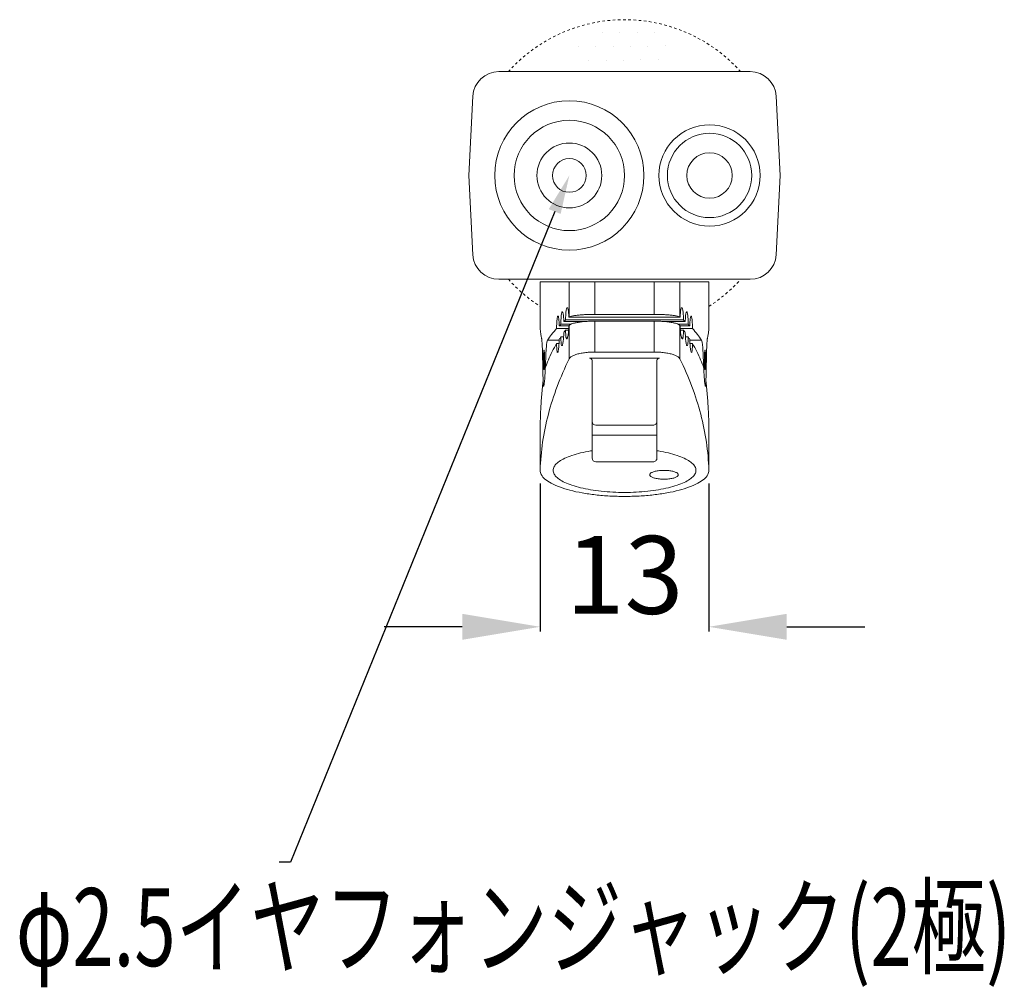
# Model space of a CAD drawing. Extents: x -247 to 159, y -311 to -15.
# Drawn here: x -13 to 24, y -170 to -133 of the extents above; entities that cross this region are included whole.
import ezdxf
from ezdxf import colors
from ezdxf.entities.mleader import LeaderData, LeaderLine
from ezdxf.math import Vec2, Vec3

# ---------------------------------------------------------------- set-up
doc = ezdxf.new("R2010")
doc.units = 0
doc.header["$LTSCALE"] = 0.25
doc.header["$MEASUREMENT"] = 0
doc.linetypes.add('STITCH', pattern=[2, 1, -1])
doc.layers.get('Defpoints').update_dxf_attribs({"linetype": 'CONTINUOUS'})
doc.layers.add('kiki', color=7, linetype='CONTINUOUS', lineweight=13)
doc.layers.add('sunpou', color=3, linetype='CONTINUOUS', lineweight=13)
doc.styles.get("Standard").update_dxf_attribs({"font": 'txt', "bigfont": 'bigfont.shx'})
doc.dimstyles.get("Standard").update_dxf_attribs({"dimtxt": 3, "dimasz": 3, "dimexe": 0.18, "dimexo": 0.5, "dimgap": 0.5, "dimtad": 1, "dimdec": 1, "dimzin": 0, "dimdsep": 46, "dimtxsty": 'Standard', "dimcen": 0.09, "dimadec": 0, "dimazin": 0, "dimtfac": 1, "dimtdec": 1, "dimtofl": 0, "dimtmove": 0, "dimatfit": 3, "dimfxl": 0, "dimtolj": 1, "dimtzin": 0, "dimarcsym": 0})

# ---------------------------------------------------------------- blocks, each defined once
blk = doc.blocks.new('*D7')
at = {"layer": 'Defpoints', "color": 0, "linetype": 'Continuous', "lineweight": 13, "transparency": 16777216}
for p in [(6.596762623132804, -150.3420023606878), (13.09672364598296, -150.3420023606878), (13.09672364598296, -156.3683141063237)]:
    blk.add_point(p, dxfattribs=at)
at = {"layer": 'sunpou', "color": 0, "linetype": 'Continuous', "lineweight": -2, "transparency": 16777216}
for p, q in [((6.596762623132804, -150.8420023606878), (6.596762623132804, -156.5483141063237)), ((13.09672364598296, -150.8420023606878), (13.09672364598296, -156.5483141063237)), ((3.596762623132804, -156.3683141063237), (0.596762623132804, -156.3683141063237)), ((16.09672364598296, -156.3683141063237), (19.09672364598296, -156.3683141063237))]:
    blk.add_line(p, q, dxfattribs=at)
at = {"layer": 'sunpou', "color": 0, "linetype": 'Continuous', "lineweight": 13, "transparency": 16777216}
for points in [[(3.596762623132804, -155.8683141063237), (3.596762623132804, -156.8683141063237), (6.596762623132804, -156.3683141063237)], [(16.09672364598296, -155.8683141063237), (16.09672364598296, -156.8683141063237), (13.09672364598296, -156.3683141063237)]]:
    blk.add_solid(points, dxfattribs=at)
at = {"layer": 'sunpou', "color": 0, "linetype": 'Continuous', "lineweight": 13, "transparency": 16777216, "insert": (9.846743134557883, -154.3683141063237), "char_height": 3, "attachment_point": 5}
blk.add_mtext('\\A1;13', dxfattribs=at)

msp = doc.modelspace()

# ---------------------------------------------------------------- linework, layer by layer
at = {"layer": 'kiki'}
for p, q in [((10.33481758089825, -133.4660528478373), (10.33481758089825, -133.4660528478373)), ((11.00288729383448, -133.4604174279065), (11.00288729383448, -133.4604174279065)), ((8.998678155025466, -133.4773236876983), (8.998678155025466, -133.4773236876983)), ((9.666747867961305, -133.4716882677681), (9.666747867961305, -133.4716882677681)), ((8.067888892859408, -134.0196690459504), (8.067888892859408, -134.0196690459504)), ((8.735958605795744, -134.0140336260197), (8.735958605795744, -134.0140336260197)), ((9.404028318731939, -134.008398206089), (9.404028318731939, -134.008398206089)), ((10.07209803166842, -134.0027627861585), (10.07209803166842, -134.0027627861585)), ((10.74016774460465, -133.9971273662279), (10.74016774460465, -133.9971273662279)), ((11.40823745754109, -133.9914919462973), (11.40823745754109, -133.9914919462973)), ((8.473239056566129, -134.5507435643409), (8.473239056566129, -134.5507435643409)), ((9.141308769501968, -134.5451081444104), (9.141308769501968, -134.5451081444104)), ((9.80937848243859, -134.5394727244799), (9.80937848243859, -134.5394727244799)), ((10.47744819537457, -134.5338373045491), (10.47744819537457, -134.5338373045491)), ((11.14551790831041, -134.5282018846187), (11.14551790831041, -134.5282018846187)), ((14.6881474507254, -134.9827077216879), (5.00533881838998, -134.9827077216879)), ((3.846743134557691, -138.9827077216879), (4.00670928363575, -135.9303717654499)), ((15.84674313455768, -138.9827077216879), (15.68677698547963, -135.93037176545)), ((3.846743134557691, -138.9827077216879), (4.006709283638202, -142.0350436779269)), ((15.84674313455768, -138.9827077216879), (15.6867769854782, -142.0350436779269)), ((14.68814745072298, -142.9827077216879), (5.005338818393071, -142.9827077216879)), ((6.596743134583221, -143.0827077216879), (6.596920991233553, -144.8589898594378)), ((6.596920991233553, -143.0827077216879), (13.09656527788296, -143.0827077216879)), ((7.714182835233039, -144.4369014961379), (7.714182835233039, -143.0827077216879)), ((8.702902366233232, -144.3327077216879), (8.702902366233232, -143.0827077216879)), ((10.99058390288321, -144.3327077216879), (10.99058390288321, -143.0827077216879)), ((11.9793034338839, -144.4369014961379), (11.9793034338839, -143.0827077216879)), ((13.09656527788296, -143.0827077216879), (13.09656527788296, -144.8589898594378)), ((7.702408259833547, -144.4464523145879), (11.99107800928346, -144.4464523145879)), ((8.702902366233232, -144.3327077216879), (10.99058390288321, -144.3327077216879)), ((7.333307512233425, -144.7773346675379), (7.702408259833547, -144.7773346675379)), ((7.396791676733415, -144.7152866582379), (7.779016217583077, -144.7152866582379)), ((7.508443772183291, -144.6118934910879), (8.297372291182732, -144.6118934910879)), ((7.578977050633398, -144.5498454817379), (12.11450921848358, -144.5498454817379)), ((7.714182835233039, -144.7587219140879), (7.714182835233039, -146.046636727638)), ((10.99058390288321, -144.5950832825885), (8.702902366233232, -144.5950832825885)), ((8.702902366233232, -144.5950832825885), (8.702902366233232, -145.7839039279378)), ((10.99058390288321, -144.5950832825885), (10.99058390288321, -145.7839039279378)), ((11.39611419993327, -144.6118934910879), (12.18504249693279, -144.6118934910879)), ((11.91447011288226, -144.7152866582379), (12.29669459238242, -144.7152866582378)), ((11.9793034338839, -144.7587219140879), (11.9793034338839, -146.046636727638)), ((11.99107800928346, -144.7773346675379), (12.36017875688277, -144.7773346675378)), ((6.596781094283244, -144.8534931747878), (6.596920991233553, -144.8589898594378)), ((7.233370707333833, -144.8807278346879), (7.698382332832743, -144.8807278346879)), ((7.501125050032769, -145.1959319794878), (7.396791676733415, -145.1959319794878)), ((7.694339370082773, -144.936102946038), (7.578977050633398, -144.936102946038)), ((11.99510393628299, -144.8807278346879), (12.46011556178325, -144.8807278346879)), ((12.11450921848358, -144.936102946038), (11.9991468990326, -144.936102946038)), ((12.29669459238242, -145.1959319794878), (12.19236121908296, -145.1959319794878)), ((13.09656527788296, -144.8589898594378), (13.09670517488372, -144.8534931748379)), ((6.882157081782843, -145.332230536288), (7.332115523833529, -145.332230536288)), ((7.326734907783575, -145.4557610129378), (7.233370707333833, -145.4557610129378)), ((12.36137074528348, -145.332230536288), (12.8113291873325, -145.332230536288)), ((12.46011556178325, -145.4557610129378), (12.36675136133386, -145.4557610129378)), ((10.99058390288321, -145.7839039279378), (8.702902366233232, -145.7839039279378)), ((6.806133720083103, -146.300592530788), (6.833558223483401, -146.300592530788)), ((8.596743134558736, -146.0156666737199), (8.496743134558365, -146.0156666737199)), ((8.596743134558736, -146.0156666737199), (11.09674313455859, -146.0156666737199)), ((8.596743134558736, -146.11566667372), (8.596743134558736, -149.8628916108652)), ((11.09674313455859, -146.0156666737199), (11.19674313455811, -146.0156666737199)), ((11.09674313455859, -146.11566667372), (11.09674313455859, -149.8628916108653)), ((12.85992804563244, -146.300592530788), (12.88735254908347, -146.300592530788)), ((6.719002369282634, -146.9314536758384), (6.704811018933768, -146.9314536758384)), ((12.98867525023319, -146.9314536758384), (12.97448421338264, -146.9314536758384)), ((8.746743134558741, -148.6060650559605), (10.94674313455813, -148.6060650559605)), ((6.596743134583221, -150.331397850488), (6.596920991233553, -148.6420531486378)), ((6.596920991233553, -148.6420531486378), (6.59678109423372, -148.6578798766379)), ((8.596743134559055, -148.9903004577339), (11.09674313455859, -148.9903004577339)), ((13.09670517483316, -148.657879876738), (13.09656527788296, -148.6420531486378)), ((13.09656527788296, -150.331397850488), (13.09656527788296, -148.6420531486378)), ((8.746743134558741, -150.0128916108655), (10.94674313455813, -150.0128916108655)), ((6.596920991233446, -150.331397850488), (6.596782507783317, -150.3420022852379)), ((13.09670376133209, -150.3420022852379), (13.09656527788296, -150.331397850488))]:
    msp.add_line(p, q, dxfattribs=at)
for centre, radius in [((7.721743134557471, -138.9827077216879), 2.875), ((7.721743134557471, -138.9827077216879), 2.125), ((13.12174313455746, -138.9827077216879), 1.950000000000272), ((13.12174313455746, -138.9827077216879), 1.625), ((7.721743134557471, -138.9827077216879), 1.25), ((7.721743134557471, -138.9827077216879), 0.6500000000000905), ((13.12174313455746, -138.9827077216879), 0.8750000000000001)]:
    msp.add_circle(centre, radius, dxfattribs=at)
at = {"layer": 'kiki', "linetype": 'STITCH', "ltscale": 0.3}
for radius, start, end in [(5.999999999999987, 41.81031489578181, 138.1896851042187), (5.999999999999987, 221.8103148957818, 237.2039050476861), (6.000000000000041, 302.7951478339816, 318.1896851042252)]:
    msp.add_arc((9.846743134557705, -138.9827077216879), radius, start, end, dxfattribs=at)
at = {"layer": 'kiki'}
for centre, radius, start, end in [((5.00533881838998, -135.9827077216879), 1, 90, 177.0000000002798), ((14.6881474507254, -135.9827077216879), 1.000000000000022, 2.999999999715951, 89.99999999999349), ((5.005338818393071, -141.9827077216879), 1.000000000000069, 182.9999999997692, 270), ((14.68814745072298, -141.9827077216879), 1, 270, 357.0000000002308), ((8.496743134558365, -146.11566667372), 0.0999999999994543, 0, 90), ((11.19674313455811, -146.11566667372), 0.1000000000000228, 90, 180), ((8.746743134558741, -148.456065055961), 0.1500000000000909, 180, 270), ((10.94674313455813, -148.456065055961), 0.1499999999999773, 270, 3.867554492659636e-12), ((8.746743134558741, -149.8628916108652), 0.1500000000000909, 180, 270), ((10.94674313455813, -149.8628916108653), 0.1499999999999773, 269.999999999987, 359.9999999999918)]:
    msp.add_arc(centre, radius, start, end, dxfattribs=at)
for points, start_tangent, end_tangent in [([(7.639699540282592, -144.0752236881883), (7.632113448983489, -144.0763954692878), (7.616443778232956, -144.1045603526879), (7.602509903482584, -144.1596774927879), (7.591216993333248, -144.2377365059883), (7.583259543233225, -144.3332443873884), (7.579102294983613, -144.4397001822383), (7.578977050633398, -144.5498454817379)], (-0.999451346740768, 0.03312107332295909), (0.0173903776976658, -0.9998487759474091)), ([(7.702408259833547, -144.4464523145879), (7.698265126533215, -144.339606514738), (7.690120146483189, -144.2432304858879), (7.678528433033492, -144.1638941559879), (7.664300197033683, -144.1072015279379), (7.648450005333743, -144.0772933244879), (7.639699540282592, -144.0752236881883)], (-0.0184622492560891, 0.9998295581509912), (-0.9994513467407229, 0.03312107332432562)), ([(12.0537867285832, -144.0752236882885), (12.04503626583368, -144.0772933225379), (12.02918607368276, -144.1072015233379), (12.01495784373255, -144.1638941155379), (12.00336616748296, -144.2432300867884), (11.99522119263371, -144.3396056867884), (11.99107800928346, -144.4464523145879)], (-0.9994513511144103, -0.0331209413450175), (-0.0184622493625284, -0.9998295581490256)), ([(12.11450921848358, -144.5498454817379), (12.11438397418367, -144.4397001853878), (12.11022672618243, -144.3332443922878), (12.10226927648347, -144.2377365120379), (12.09097636673339, -144.1596774986879), (12.07704249243282, -144.1045603569879), (12.06137282203252, -144.0763954708879), (12.0537867285832, -144.0752236882885)], (0.0173903777122462, 0.9998487759471557), (-0.9994513511148246, -0.0331209413325144)), ([(7.282314249333133, -144.406452751638), (7.27625556108319, -144.4072506966384), (7.263609965933185, -144.4352830168879), (7.252369869183653, -144.4902335657883), (7.243258318482908, -144.5681918857379), (7.236834206732688, -144.6637332108378), (7.233475089483761, -144.7703514309883), (7.233370707333833, -144.8807278346879)], (-0.9989385797725586, 0.04606206510767551), (0.0139847132904834, -0.9999022091155629)), ([(7.333307512233425, -144.7773346675379), (7.329922316033056, -144.6702906467878), (7.323275574632973, -144.5738419730378), (7.313838935733557, -144.4945653606379), (7.302288570783169, -144.4379962635878), (7.289455476933256, -144.4081733189378), (7.282314249333133, -144.406452751638)], (-0.0150451763601893, 0.9998868149287153), (-0.9989385797730853, 0.04606206509625321)), ([(7.451611526033737, -144.2408357962879), (7.444790927833125, -144.2418223117878), (7.430639155483092, -144.2699172280379), (7.418056140433691, -144.3249464719383), (7.407855769782834, -144.4029523907379), (7.400665300383416, -144.4984779560879), (7.396906791683129, -144.6050194540379), (7.396791676733415, -144.7152866582379)], (-0.9992388414172493, 0.03900945786746701), (0.0156831425429118, -0.99987701195696)), ([(7.508443772183291, -144.6118934910879), (7.504679852584502, -144.5049435024879), (7.497284818483266, -144.4085292351384), (7.486772961883908, -144.3292242646879), (7.473888018432902, -144.2725966210878), (7.459552467333211, -144.2427332848879), (7.451611526033737, -144.2408357962879)], (-0.0167489896393534, 0.9998597258346092), (-0.9992388414193618, 0.03900945781335019)), ([(7.702408259833547, -144.4464523145879), (7.708287808232981, -144.4416767822879), (7.714182835233039, -144.4369014961379)], (0.775802854322803, 0.6309753808387389), (0.7774552552199526, 0.6289382530351278)), ([(7.714182835233039, -144.4369014961379), (7.764965548433167, -144.412755984088), (7.854450301983221, -144.390394948288), (7.978748568183896, -144.3707422178379), (8.132556107133382, -144.3545944406378), (8.309441779083436, -144.3425923436379), (8.5021515325828, -144.3352025336878), (8.702902366233232, -144.3327077216879)], (0.7774552551690121, 0.628938253098098), (1, 0)), ([(10.99058390288321, -144.3327077216879), (11.19133373833326, -144.3352025086385), (11.38404338683334, -144.342592285738), (11.56092950533343, -144.3545943847384), (11.71473762728305, -144.3707422083378), (11.83903625898336, -144.3903950055893), (11.92852097928257, -144.4127560697879), (11.9793034338839, -144.4369014961379)], (1, 0), (0.7774552551635341, -0.628938253104869)), ([(11.9793034338839, -144.4369014961379), (11.98519846088335, -144.4416767822879), (11.99107800928346, -144.4464523145879)], (0.7774552552197357, -0.6289382530353956), (0.775802854322464, -0.630975380839156)), ([(12.2418747430827, -144.2408357962877), (12.23393380178344, -144.2427332848878), (12.21959825068365, -144.2725966210878), (12.20671330723292, -144.3292242646879), (12.19620145063328, -144.4085292351384), (12.18880641653261, -144.5049435024879), (12.18504249693279, -144.6118934910879)], (-0.999238841419354, -0.03900945781354889), (-0.0167489896402913, -0.9998597258345936)), ([(12.29669459238242, -144.7152866582378), (12.29657947743392, -144.6050194540379), (12.29282096873324, -144.4984779560879), (12.28563049933318, -144.4029523907379), (12.27543012868307, -144.3249464719383), (12.26284711363399, -144.2699172280379), (12.24869534128253, -144.2418223117878), (12.2418747430827, -144.2408357962877)], (0.0156831425438497, 0.9998770119569456), (-0.9992388414172412, -0.0390094578676657)), ([(12.41117201978331, -144.406452751638), (12.40403079218247, -144.4081733189378), (12.39119769833292, -144.4379962635878), (12.37964733338264, -144.4945653606379), (12.37021069448322, -144.5738419730378), (12.36356395308321, -144.670290646788), (12.36017875688277, -144.7773346675378)], (-0.9989385797730731, -0.04606206509650849), (-0.0150451763602178, -0.9998868149287148)), ([(12.46011556178325, -144.8807278346879), (12.4600111796832, -144.7703514309883), (12.45665206238368, -144.6637332108378), (12.45022795063353, -144.5681918857379), (12.44111639993332, -144.4902335657883), (12.42987630318287, -144.4352830168879), (12.41723070803322, -144.4072506966384), (12.41117201978331, -144.406452751638)], (0.0139847132905118, 0.9999022091155624), (-0.9989385797725596, -0.0460620651076471)), ([(7.333307512233425, -144.7773346675379), (7.36472605273282, -144.7463047552378), (7.396791676733415, -144.7152866582379)], (0.7077795138184176, 0.7064334079153997), (0.7222932777942676, 0.6915868859754447)), ([(7.508443772183291, -144.6118934910879), (7.543384914783402, -144.5808643095378), (7.578977050633398, -144.5498454817379)], (0.7445734178997273, 0.6675405795583649), (0.7568869798344459, 0.6535457900997383)), ([(7.620371710783942, -145.278642976388), (7.632113448983489, -145.272225837388), (7.648450005333743, -145.236873476738), (7.664300197033469, -145.1752156902385), (7.678528433033243, -145.0916949100879), (7.690120146483189, -144.9922694507883), (7.698265126533215, -144.8838430901878), (7.702408259833547, -144.7737216860878)], (0.9790503653589064, 0.2036182263221839), (0.0186689134270921, 0.9998257206490796)), ([(7.714182835233039, -144.7587219140879), (7.708287812133221, -144.766221601788), (7.702408259833547, -144.7737216860878)], (-0.6184887822171273, -0.7857936282966254), (-0.6164404628149188, -0.7874015213374488)), ([(8.702902366233232, -144.5950832825885), (8.502152530783292, -144.599001400738), (8.309442882283172, -144.6106072094379), (8.132556763782588, -144.6294567718878), (7.978748641832965, -144.6548172866379), (7.854450010133228, -144.6856824401879), (7.764965289833803, -144.7208009869378), (7.714182835233039, -144.7587219140879)], (-1, 1.42e-14), (-0.6184887833539054, -0.7857936274018809)), ([(11.9793034338839, -144.7587219140879), (11.9285207207323, -144.7208008523384), (11.83903596713326, -144.6856823501379), (11.71473770093318, -144.654817301488), (11.56093016203273, -144.6294568596379), (11.38404449003322, -144.6106073003385), (11.19133473653325, -144.5990014400879), (10.99058390288321, -144.5950832825885)], (-0.6184887833569376, 0.7857936273994943), (-1, 1.42e-14)), ([(11.99107800928346, -144.7737216860879), (11.98519845698297, -144.7662216017879), (11.9793034338839, -144.7587219140879)], (-0.6164404628143421, 0.7874015213379002), (-0.6184887822172263, 0.7857936282965474)), ([(11.99107800928346, -144.7737216860879), (11.99522114258404, -144.8838430901879), (12.00336612263379, -144.9922694507883), (12.01495783608345, -145.0916949100879), (12.02918607208471, -145.1752156902385), (12.04503626378369, -145.236873476738), (12.06137282013345, -145.2722258373879), (12.07311455833399, -145.2786429763879)], (0.0186689134261542, -0.9998257206490974), (0.9790503653589174, -0.2036182263221296)), ([(12.11450921848358, -144.5498454817379), (12.15010135433339, -144.5808643095378), (12.18504249693279, -144.6118934910879)], (0.7568869798340918, -0.6535457901001485), (0.7445734178993537, -0.6675405795587818)), ([(12.29669459238242, -144.7152866582378), (12.32876021638355, -144.7463047552883), (12.36017875688277, -144.7773346675378)], (0.7222932777943657, -0.6915868859753421), (0.7077795138179491, -0.706433407915869)), ([(6.596920991233553, -144.8589898594378), (6.609143071883111, -144.9926546192879), (6.628355111782483, -145.126297824788), (6.654555498782997, -145.2599092207888)], (0.06514592729217838, -0.9978757478550335), (0.2169773041097158, -0.9761766487174744)), ([(6.882157081782843, -145.332230536288), (7.040642264033295, -145.106272616388), (7.233370707333833, -144.8807278346879)], (0.5300145231595061, 0.8479885643332709), (0.6815114714698176, 0.7318074297621227)), ([(7.396791676733415, -145.1959319794878), (7.364725731382691, -145.2446470814384), (7.333307512233425, -145.2933797529878)], (-0.5537400113969432, -0.8326896179118084), (-0.5378235814494033, -0.8430574092177455)), ([(7.396791676733415, -145.1959319794878), (7.396906791683129, -145.3005244012878), (7.400665300383203, -145.3927882643378), (7.407855769782834, -145.4663588353879), (7.418056140433478, -145.5161656796885), (7.430639155483092, -145.5386342614884), (7.434070439683474, -145.5383841651378)], (-0.0158587146406717, -0.9998742426775209), (0.9714112181241107, 0.237403128249463)), ([(7.434070439683474, -145.5383841651378), (7.444790927833125, -145.5320328333379), (7.459552467333211, -145.496706338088), (7.473888018432902, -145.4351219636879), (7.486772961883908, -145.3516733004878), (7.497284818483266, -145.2522669478879), (7.504679852584502, -145.1437841628379), (7.508443772183291, -145.0335507195383)], (0.9714112181417133, 0.2374031281774378), (0.0169364872636209, 0.9998565674131312)), ([(7.578977050633398, -144.936102946038), (7.543385065333268, -144.9848184944379), (7.508443772183291, -145.0335507195383)], (-0.5934969286705835, -0.8048362539414986), (-0.5790348628460112, -0.8153027827800546)), ([(7.578977050633398, -144.936102946038), (7.579102294983613, -145.040584665588), (7.583259543233225, -145.1327888127378), (7.591216993333248, -145.2063695518879), (7.602509903482584, -145.2562429992378), (7.616443778232956, -145.278789042338), (7.620371710783942, -145.278642976388)], (-0.0175850510377131, -0.9998453710349422), (0.9790503653661384, 0.2036182262874102)), ([(12.07311455833399, -145.2786429763879), (12.07704249093319, -145.278789042338), (12.09097636563347, -145.2562429992378), (12.10226927578323, -145.2063695518879), (12.11022672588318, -145.1327888127378), (12.11438397413372, -145.040584665588), (12.11450921848358, -144.936102946038)], (0.9790503653661498, -0.203618226287356), (-0.0175850510367752, 0.9998453710349584)), ([(12.18504249693279, -145.0335507195384), (12.15010120378314, -144.9848184944379), (12.11450921848358, -144.936102946038)], (-0.5790348628459909, 0.8153027827800692), (-0.5934969286699864, 0.804836253941939)), ([(12.18504249693279, -145.0335507195384), (12.18880641653261, -145.1437841628378), (12.1962014506331, -145.2522669478878), (12.20671330723292, -145.3516733004878), (12.21959825068365, -145.4351219636879), (12.23393380178344, -145.4967063380878), (12.24869534128253, -145.5320328333379), (12.25941582943368, -145.5383841651378)], (0.0169364872635925, -0.9998565674131314), (0.9714112181417246, -0.2374031281773911)), ([(12.25941582943368, -145.5383841651378), (12.26284711363399, -145.5386342614884), (12.27543012868296, -145.5161656796885), (12.28563049933318, -145.4663588353878), (12.29282096873324, -145.3927882643379), (12.29657947743392, -145.3005244012878), (12.29669459238242, -145.1959319794878)], (0.9714112181241812, -0.2374031282491756), (-0.0158587146406433, 0.9998742426775213)), ([(12.36017875688277, -145.2933797529878), (12.32876053773386, -145.2446470814384), (12.29669459238242, -145.1959319794878)], (-0.5378235814487126, 0.8430574092181863), (-0.5537400113963385, 0.8326896179122099)), ([(12.46011556178325, -144.8807278346879), (12.65284400498324, -145.1062726162378), (12.8113291873325, -145.332230536288)], (0.6815114714693327, -0.7318074297625748), (0.5300145231588935, -0.8479885643336534)), ([(13.03893077033341, -145.2599092207889), (13.0651311573335, -145.126297824788), (13.0843431972333, -144.9926546192879), (13.09656527788296, -144.8589898594378)], (0.2169773041105423, 0.976176648717291), (0.0651459272931162, 0.997875747854972)), ([(6.69663846553324, -146.2655756676378), (6.694380421633184, -146.080513651789), (6.690898329032898, -145.9049148432878), (6.686339079133184, -145.7432010882378), (6.680886998982103, -145.5991827355885), (6.674754724583252, -145.4762496971888), (6.668169213283591, -145.3772753695384), (6.661359182283142, -145.3045741038879), (6.654555498782997, -145.2599092207888)], (-0.008557179124153397, 0.9999633866724507), (-0.216977304159601, 0.9761766487063867)), ([(6.796626617233244, -146.3985251044879), (6.915305030333066, -146.083822235638), (7.06090027088284, -145.7695378532378), (7.233370707333833, -145.4557610129378)], (0.3168985647134003, 0.9484594349167424), (0.510042250191093, 0.860149349252795)), ([(6.882157081782843, -145.332230536288), (6.867945572082917, -145.3700548559878), (6.854655909882979, -145.4362643870878), (6.842565931533329, -145.5292708636878), (6.831888678983205, -145.6468851462878), (6.82279392318361, -145.7863336856884), (6.815410560683908, -145.9443494255379), (6.809833418883684, -146.1172347025889), (6.806133720083103, -146.300592530788)], (-0.5300145231456065, -0.8479885643419582), (-0.014684698396195, -0.9998921740032838)), ([(7.233370707333833, -145.4557610129378), (7.233475089483761, -145.5604525899878), (7.236834206732688, -145.6527698806379), (7.243258318482908, -145.7263312613384), (7.252369869183653, -145.7760784258878), (7.263609965933185, -145.7984776874878), (7.266540966133668, -145.7981341362388)], (-0.0141412795310316, -0.9999000071073234), (0.9609654738400235, 0.2766683178237413)), ([(7.266540966133668, -145.7981341362388), (7.27625556108319, -145.7918421329379), (7.289455476933256, -145.7565389677879), (7.302288570783169, -145.6950206340379), (7.313838935733557, -145.6116369485379), (7.323275574632973, -145.5122479237378), (7.329922316033056, -145.4037143221379), (7.333307512233425, -145.2933797529878)], (0.9609654738295947, 0.2766683178599662), (0.0152136097540563, 0.9998842663419857)), ([(12.36017875693346, -145.2933797529878), (12.36356395308321, -145.4037143221379), (12.37021069448315, -145.5122479237378), (12.37964733338264, -145.6116369485379), (12.39119769833292, -145.6950206340379), (12.40403079218247, -145.7565389677879), (12.41723070803322, -145.7918421329379), (12.42694530298313, -145.7981341362388)], (0.0152136097531184, -0.9998842663420003), (0.9609654738296091, -0.2766683178599154)), ([(12.42694530298313, -145.7981341362388), (12.42987630318276, -145.7984776874878), (12.44111639993311, -145.7760784258878), (12.45022795063353, -145.7263312613384), (12.45665206238368, -145.6527698806379), (12.4600111796832, -145.5604525899878), (12.46011556178325, -145.4557610129378)], (0.9609654738400384, -0.2766683178236908), (-0.0141412795300937, 0.9999000071073368)), ([(12.46011556178325, -145.4557610129378), (12.63258599823378, -145.7695378532378), (12.7781812387833, -146.0838222356379), (12.8968596518833, -146.3985251044879)], (0.5100422501910719, -0.8601493492528074), (0.3168985647125763, -0.9484594349170178)), ([(12.88735254908347, -146.300592530788), (12.88365164588264, -146.1171883435879), (12.87807097448263, -145.9442283509879), (12.87068263583365, -145.7861581389384), (12.86158414983242, -145.646710192588), (12.85090717248324, -145.529148958538), (12.8388214821332, -145.4362086593379), (12.82553742228242, -145.3700424673879), (12.8113291873325, -145.332230536288)], (-0.0146846984179945, 0.9998921740029636), (-0.5300145231339984, 0.8479885643492133)), ([(13.03893077033341, -145.2599092207889), (13.0321266709828, -145.3045776830879), (13.02531590483316, -145.3772900959383), (13.0187297810333, -145.4762804034378), (13.0125974163331, -145.5992253516379), (13.0071458268327, -145.7432426047879), (13.00258727803329, -145.9049425334379), (12.99910568698373, -146.0805237093379), (12.99684780363379, -146.2655756676378)], (-0.2169773041713395, -0.9761766487037772), (-0.0085571790996255, -0.9999633866726604)), ([(6.746743077532685, -145.7077077263378), (6.741348186082348, -145.7205573336378), (6.736415298383356, -145.7581576319378), (6.732249660583321, -145.8179058274379), (6.729098963333627, -145.8956911041383), (6.727140725232566, -145.986203363688), (6.726481393082267, -146.0827077216879)], (-0.9999986151728777, 0.0016642272462519), (-9.095e-13, -1)), ([(6.76842445138324, -146.0827077216879), (6.767671594682099, -145.9862341995384), (6.765453975733003, -145.8956958570379), (6.761947023033244, -145.8178833349384), (6.757423012083457, -145.7581153531879), (6.752225630233866, -145.7205192472379), (6.746743077532685, -145.7077077263378)], (2.840000000000001e-14, 1), (-0.999998615173279, 0.0016642270050085)), ([(7.714182835233039, -146.046636727638), (7.764654644733298, -145.9860121115879), (7.853628487582441, -145.9297746168378), (7.977453223583495, -145.8802320112879), (8.131047567783234, -145.8394173304383), (8.308108606333178, -145.8090054499879), (8.501370443533396, -145.7902443550884), (8.702902366233232, -145.7839039279378)], (0.4401776769892897, 0.8979106930426389), (1, 0)), ([(10.99058390288321, -145.7839039279378), (11.19211582558336, -145.7902443550884), (11.3853776627833, -145.8090054499878), (11.56243870133353, -145.8394173304384), (11.71603304553327, -145.8802320112879), (11.83985778153293, -145.9297746168379), (11.92883162438307, -145.9860121115878), (11.9793034338839, -146.046636727638)], (1, 0), (0.4401776769892667, -0.8979106930426501)), ([(12.94674319158344, -145.7077077263378), (12.94126063888314, -145.7205192472379), (12.93606325708357, -145.7581153531879), (12.93153924608281, -145.8178833349384), (12.9280322933834, -145.8956958570379), (12.92581467443352, -145.9862341995384), (12.9250618177332, -146.0827077216879)], (-0.9999986151732788, -0.0016642270052075), (-9.095e-13, -1)), ([(12.96700487603421, -146.0827077216879), (12.96634554388242, -145.986203363688), (12.9643873057837, -145.8956911041384), (12.96123660853333, -145.8179058274379), (12.95707097073308, -145.7581576319379), (12.95213808308301, -145.7205573336378), (12.94674319158344, -145.7077077263378)], (2.840000000000001e-14, 1), (-0.9999986151728774, -0.0016642272464508)), ([(7.714182835233039, -146.046636727638), (7.253179145433258, -147.1125565015879), (6.913021446982668, -148.1829160597379), (6.694179436433146, -149.2562979957879), (6.596920991233446, -150.331397850488)], (-0.4401776769715405, -0.8979106930513403), (-0.03383725169624088, -0.9994273562383836)), ([(6.717607505533365, -146.9304301990379), (6.714474516383902, -146.8746033293378), (6.707921556133208, -146.7507233854383), (6.702702653234034, -146.604328572888), (6.698925674233401, -146.4407878145878), (6.69663846553324, -146.2655756676378)], (-0.07613027911699549, 0.9970978791480644), (-0.0085571791387054, 0.999963386672326)), ([(6.726481393082267, -146.0827077216879), (6.72714059543371, -146.1792027539383), (6.729099598682645, -146.2697453130879), (6.73225208238329, -146.3475552172879), (6.736420600933116, -146.4073146013878), (6.741357202882845, -146.4449021742878), (6.746743204332979, -146.4577076364378)], (-9.095e-13, -1), (0.9998825020415508, -0.0153291262349732)), ([(6.746743204332979, -146.4577076364378), (6.752234957783301, -146.4448521750378), (6.757428677733522, -146.407243380638), (6.761949661433214, -146.3474869653378), (6.76545465078317, -146.2696997676879), (6.767671411783105, -146.1791927752878), (6.76842445138324, -146.0827077216879)], (0.9998825020422377, -0.0153291261901807), (2.840000000000001e-14, 1)), ([(6.806133720083103, -146.300592530788), (6.804795968333444, -146.3776170205379)], (-0.014684698234305, -0.9998921740056613), (-0.0201580206348808, -0.999796806458234)), ([(13.09656527788296, -150.331397850488), (12.99930683268319, -149.2562979957879), (12.78046482213317, -148.1829160597379), (12.44030712368329, -147.1125565015878), (11.9793034338839, -146.046636727638)], (-0.03383725169530299, 0.9994273562384155), (-0.4401776769708221, 0.8979106930516925)), ([(12.88869032318392, -146.3776170887878), (12.88735254908347, -146.300592530788)], (-0.02015834677692399, 0.9997967998824662), (-0.0146846981951683, 0.999892174006236)), ([(12.9250618177332, -146.0827077216879), (12.92581485733319, -146.1791927752879), (12.92803161833359, -146.2696997676879), (12.93153660773332, -146.3474869653378), (12.9360575913832, -146.407243380638), (12.94125131133318, -146.4448521750378), (12.94674306478304, -146.4577076364379)], (-9.095e-13, -1), (0.9998825020422341, 0.015329126190408)), ([(12.94674306478304, -146.4577076364379), (12.9521290662331, -146.4449021742878), (12.95706566818325, -146.4073146013878), (12.96123418673379, -146.3475552172879), (12.96438667043344, -146.2697453130879), (12.9663456736833, -146.1792027539384), (12.96700487603421, -146.0827077216879)], (0.9998825020415476, 0.0153291262352005), (2.840000000000001e-14, 1)), ([(12.99684780363379, -146.2655756676378), (12.99456064488344, -146.4407850117379), (12.99078324733348, -146.6043413132878), (12.985563845583, -146.7507433412879), (12.97901145163284, -146.874607995088), (12.97587702158297, -146.9304301591379)], (-0.008557179137824302, -0.9999633866723339), (-0.0761544806209714, -0.9970960310227647)), ([(6.742921583432533, -147.0765932052879), (6.752579884383756, -147.0206135229878), (6.762396616482718, -146.9378685343378), (6.772011023983183, -146.8311545616879), (6.781150900033211, -146.7029605186379), (6.789456609283249, -146.5573792141878), (6.796626617233244, -146.3985251044879)], (0.05609818956239099, 0.9984252566556104), (0.039648320273983, 0.9992136962129032)), ([(12.8968596518833, -146.3985251044879), (12.9040293655832, -146.5573734343378), (12.91233425238368, -146.7029430150379), (12.92147335718316, -146.8311309445385), (12.93108778793315, -146.937850357988), (12.94090553668309, -147.020607487288), (12.95056518148272, -147.0765954052879)], (0.03964832029760151, -0.9992136962119657), (0.05612629495408331, -0.9984236771104377)), ([(6.596920991233553, -148.6420531486378), (6.617533029083134, -148.071659083638), (6.65349835578273, -147.5014291482879), (6.704811018933768, -146.9314536758384)], (0.0226677741912056, 0.9997430529957267), (0.1029630338144042, 0.9946851831950317)), ([(6.704811018933768, -146.9314536758384), (6.710458559083399, -147.0156707678379), (6.71723614998325, -147.0736354886878)], (0.05225900790537709, -0.9986335644733484), (-0.007132133401682901, -0.9999745660131265)), ([(6.71723614998325, -147.0736354886878), (6.725025521782698, -147.1035669429378), (6.729791398183245, -147.1047806897879)], (-0.007132133687264302, -0.9999745660110897), (0.9962148805730578, -0.0869247474819917)), ([(6.722267908783344, -146.9724547986378), (6.717607505533365, -146.9304301990379)], (-0.1535631434198595, 0.9881388368964206), (-0.07613027964904988, 0.9970978791074413)), ([(6.742579309133177, -147.077901676838), (6.740733864333215, -147.0768022469879), (6.731078010233212, -147.040464600388), (6.722267908783344, -146.9724547986378)], (-0.8844327630753462, 0.4666676414740031), (-0.1535631436435954, 0.9881388368616512)), ([(6.729791398183245, -147.1047806897879), (6.733640165334414, -147.1045636813878), (6.742921583432533, -147.0765932052879)], (0.9962148806338809, -0.0869247467849209), (0.0560981893941345, 0.9984252566650642)), ([(12.95056518148272, -147.0765954052879), (12.9598475486834, -147.1045658546379), (12.96369376763345, -147.1047809483878)], (0.05612629505321821, -0.9984236771048647), (0.9961790859901907, 0.0873340061817189)), ([(12.97122075908306, -146.9724308171878), (12.96241517288284, -147.0404254355884), (12.95276379148327, -147.0767795538379), (12.95090301068307, -147.0778951319879)], (-0.1534314341197386, -0.9881592963808821), (-0.8832553217553104, -0.4688923507489999)), ([(12.96369376763345, -147.1047809483878), (12.9684622365333, -147.1035641378378), (12.97625099558435, -147.073630189288)], (0.996179086026594, 0.08733400576647979), (-0.007144612502969503, 0.9999744769303777)), ([(12.97587702158297, -146.9304301591379), (12.97122075908306, -146.9724308171878)], (-0.07615448102569643, -0.9970960309918534), (-0.1534314337422981, -0.9881592964394875)), ([(12.97625099558435, -147.073630189288), (12.98302794393362, -147.0156680849879), (12.98867525023319, -146.9314536758384)], (-0.007144612155542497, 0.9999744769328596), (0.0522590080527436, 0.9986335644656369)), ([(12.98867525023319, -146.9314536758384), (13.03998791338295, -147.5014291482879), (13.07595324003324, -148.0716590836379), (13.09656527788296, -148.6420531486378)], (0.102963033814376, -0.9946851831950346), (0.0226677741902677, -0.9997430529957481)), ([(6.596762623132804, -150.3420023606878), (6.641008194132894, -150.507095349238), (6.783798479733221, -150.6777067016878), (7.02089540168317, -150.8379788640379), (7.344998856483194, -150.9829771311878), (7.746129849983213, -151.1082370741379), (8.21193774613328, -151.2099019976878), (8.728080537183132, -151.2848416863378), (9.278666427532912, -151.3307487820379), (9.846743134582255, -151.3462098266879), (10.41481984158253, -151.3307487820379), (10.96540573193271, -151.2848416863379), (11.48154852298341, -151.2099019976878), (11.94735641913319, -151.1082370741379), (12.34848741263318, -150.9829771311877), (12.67259086743302, -150.8379788640379), (12.90968778938311, -150.6777067016878), (13.05247807498301, -150.507095349238), (13.09672364598293, -150.3420023606878)], (0.003793746896008101, -0.9999928037163515), (0.003793746896945999, 0.9999928037163476)), ([(11.36880178097425, -150.6818232979839), (11.27827475631382, -150.6795052740144), (11.19021707290426, -150.6726144317645), (11.1070307148042, -150.6613387354544), (11.03098478899416, -150.6459857566643), (10.9641536301038, -150.6269742846638), (10.9083602179242, -150.6048229028245), (10.86512645131386, -150.5801358431044), (10.8356316347037, -150.5535865041439), (10.82068030981447, -150.5258990827039), (10.82068030981447, -150.4978288194538), (10.8356316347037, -150.4701413980044), (10.86512645131386, -150.4435920590438), (10.9083602179242, -150.4189049993245), (10.9641536301038, -150.3967536174945), (11.03098478899416, -150.3777421454845), (11.1070307148042, -150.3623891666945), (11.19021707290426, -150.3511134703838), (11.27827475631382, -150.3442226281339), (11.36880178097425, -150.3419046041639)], (-1, 1.42e-14), (1, 0)), ([(11.36880178097425, -150.3419046041639), (11.45932880562367, -150.3442226281339), (11.5473864890343, -150.3511134703838), (11.63057284714409, -150.3623891666945), (11.70661877294436, -150.3777421454845), (11.77344993184396, -150.3967536174945), (11.82924334401439, -150.4189049993245), (11.87247711063411, -150.4435920590438), (11.90197192723294, -150.4701413980044), (11.91692325212416, -150.4978288194538), (11.91692325212416, -150.5258990827039), (11.90197192723294, -150.5535865041439), (11.87247711063411, -150.5801358431044), (11.82924334401439, -150.6048229028245), (11.77344993184396, -150.6269742846638), (11.70661877294436, -150.6459857566643), (11.63057284714409, -150.6613387354544), (11.5473864890343, -150.6726144317645), (11.45932880562367, -150.6795052740144), (11.36880178097425, -150.6818232979839)], (1, 0), (-1, 1.42e-14))]:
    msp.add_spline(points, degree=3, dxfattribs=dict(at, start_tangent=start_tangent, end_tangent=end_tangent))
for points, knots in [([(9.846743134582255, -151.1917013295379), (9.695815305722036, -151.1917013295379), (9.397617746891463, -151.1841597840839), (8.96066979167501, -151.1504063559653), (8.547673289168117, -151.0952193946363), (8.169735925452464, -151.02018400946), (7.83684850376244, -150.9274131222995), (7.557530288759729, -150.8195695752909), (7.33813719214475, -150.6990862361414), (7.18272319805714, -150.5680917136489), (7.094347842459896, -150.4217374995659), (7.094347842472118, -150.2620716904478), (7.182723198036214, -150.1157174763323), (7.338137192150221, -149.9847229538399), (7.557530288746584, -149.8642396146735), (7.836848503784253, -149.7563960677564), (8.169735925440243, -149.6636251804924), (8.42984098726508, -149.6119841273303), (8.577110458656712, -149.5880668138229), (8.596743134558736, -149.5849699480225)], [0, 0, 0, 0, 0.9055669731680844, 1.788835862828838, 2.628306618794688, 3.404109221911487, 4.098935809354387, 4.699234781543545, 5.197091135616862, 5.593930096162463, 5.908594269840381, 6.189296902340307, 6.503961076106254, 6.900800036651857, 7.398656390724164, 7.998955362877159, 8.69378195034737, 9.469584553464218, 9.588818517689797, 9.588818517689797, 9.588818517689797, 9.588818517689797]), ([(11.0967431345582, -149.5849699480134), (11.11637581047579, -149.5880668138168), (11.26364528186724, -149.6119841273253), (11.52375034370373, -149.6636251805128), (11.85663776536036, -149.7563960677289), (12.13595598038346, -149.8642396147073), (12.35534907700985, -149.9847229538053), (12.51076307108076, -150.1157174763509), (12.59913842664525, -150.2620716904454), (12.59913842665697, -150.4217374995683), (12.51076307106008, -150.5680917136303), (12.35534907701436, -150.6990862361758), (12.13595598037188, -150.8195695752569), (11.85663776538257, -150.9274131223268), (11.52375034369176, -151.0201840094389), (11.14581297996875, -151.095219394651), (10.73281647745692, -151.1504063559589), (10.29586852224043, -151.1841597840839), (9.997670963427268, -151.1917013295379), (9.846743134582255, -151.1917013295379)], [2.509072654465458, 2.509072654465458, 2.509072654465458, 2.509072654465458, 2.628306618795996, 3.404109221813885, 4.09893580938032, 4.699234781439487, 5.19709113559946, 5.593930096070707, 5.908594269837085, 6.189296902337012, 6.503961076015362, 6.900800036486605, 7.398656390647595, 7.998955362742922, 8.693781950282048, 9.469584553299892, 10.30905530936533, 11.1923241990288, 12.09789117209596, 12.09789117209596, 12.09789117209596, 12.09789117209596])]:
    msp.add_open_spline(points, degree=3, knots=knots, dxfattribs=at)

# ---------------------------------------------------------------- texts
at = {"layer": 'sunpou', "linetype": 'Continuous', "lineweight": 13, "width": 0.7}
msp.add_text('φ2.5イヤフォンジャック(2極)', height=3, dxfattribs=at).set_placement((-13.59406435472796, -169.43623930367))

# ---------------------------------------------------------------- dimensions: what is measured, and where the dimension line sits
at = {"layer": 'sunpou', "linetype": 'Continuous', "lineweight": 13}
dim = msp.add_linear_dim(base=(13.09672364598296, -156.3683141063237), p1=(6.596762623132804, -150.3420023606878), p2=(13.09672364598296, -150.3420023606878), text='13', dimstyle='Standard', dxfattribs=at)
dim.commit()
dim.dimension.update_dxf_attribs({"geometry": '*D7', "text_midpoint": (9.846743134557883, -154.3683141063237)})

# ---------------------------------------------------------------- leaders
ml = msp.add_multileader_mtext('Standard', dxfattribs=at)
ml.set_content('', color=256)
ml.set_leader_properties()
ml.build(insert=Vec2(0, 0))
ml.multileader.update_dxf_attribs({"text_right_attachment_type": 6, "dogleg_length": 0.36, "arrow_head_size": 1.5})
ctx = ml.context
ctx.base_point, ctx.char_height, ctx.arrow_head_size, ctx.landing_gap_size, ctx.plane_origin = Vec3(-3.699821520877379, -164.690358912809), 1.5, 1.5, 0.25, Vec3(7.721743134557471, -138.9827077216879)
ctx.right_attachment, ctx.text_align_type = 6, 2
notes = []
notes.append((ctx, [(0, (1, 1, 0), (-3.019821520877379, -165.440358912809), (-1, 0), 0.18, [(0, [(7.721743134557471, -138.9827077216879)], 0, [])])]))
ctx.mtext.insert, ctx.mtext.alignment, ctx.mtext.flow_direction = Vec3(-3.449821520877371, -163.940358912809), 3, 5
for ctx, leaders in notes:
    for number, flags, end, landing, length, lines in leaders:
        leader = LeaderData()
        leader.index, (leader.has_last_leader_line, leader.has_dogleg_vector, leader.attachment_direction) = number, flags
        leader.last_leader_point, leader.dogleg_vector, leader.dogleg_length = Vec3(end), Vec3(landing), length
        for number, points, colour, breaks in lines:
            line = LeaderLine()
            line.index, line.vertices, line.color, line.breaks = number, Vec3.list(points), colors.encode_raw_color(colour), breaks
            leader.lines.append(line)
        ctx.leaders.append(leader)

doc.saveas('drawing.dxf')
